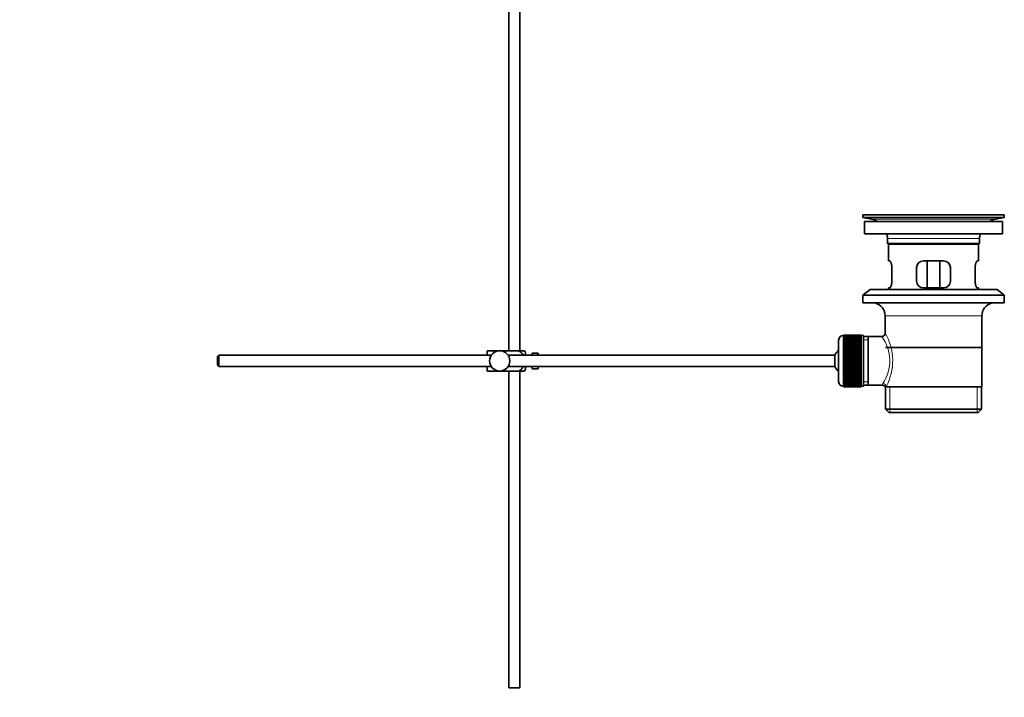
# Model space of a CAD drawing. Units: millimetres. Extents: x 0 to 1626, y 0 to 2214.
# Drawn here: x 1188 to 1626, y 934 to 1235 of the extents above; entities that cross this region are included whole.
import ezdxf
from ezdxf import colors
from ezdxf.entities.mleader import LeaderData, LeaderLine
from ezdxf.math import Vec2, Vec3

# ---------------------------------------------------------------- set-up
doc = ezdxf.new("R2010")
doc.units = ezdxf.units.MM
doc.layers.add('DV3_Défaut', color=7, linetype='Continuous')
doc.layers.add('Défaut', color=7, linetype='Continuous')

# ---------------------------------------------------------------- blocks, each defined once
blk = doc.blocks.new('_DOT')
at = {"color": 0}
blk.add_line((0, 0), (-1, 0), dxfattribs=at)
at = {"color": 0, "const_width": 0.333}
blk.add_lwpolyline([(-0.1665, 0, 1), (0.1665, 0, 1)], format="xyb", close=True, dxfattribs=at)
blk = doc.blocks.new('SE2')
at = {"layer": 'DV3_Défaut', "color": 7, "linetype": 'Continuous', "lineweight": 35}
for p, q in [((1405.8, 1318.02), (1405.8, 1088.07)), ((1410.8, 1088.07), (1410.8, 1318.02)), ((1563.3, 1148.57), (1626.3, 1148.57)), ((1563.3, 1148.57), (1563.3, 1147.37)), ((1592.17, 1148.57), (1592.17, 1148.57)), ((1593.17, 1148.6), (1593.17, 1148.57)), ((1626.3, 1147.37), (1626.3, 1148.57)), ((1563.3, 1147.37), (1626.3, 1147.37)), ((1563.3, 1147.37), (1567.19, 1146.64)), ((1564.05, 1145.57), (1625.55, 1145.57)), ((1564.05, 1145.57), (1564.05, 1140.07)), ((1622.41, 1146.64), (1626.3, 1147.37)), ((1625.55, 1140.07), (1625.55, 1145.57)), ((1564.05, 1140.07), (1625.55, 1140.07)), ((1574.3, 1138.07), (1574.3, 1135.87)), ((1615.3, 1135.87), (1574.3, 1135.87)), ((1574.3, 1135.87), (1574.6, 1135.57)), ((1574.6, 1135.57), (1615, 1135.57)), ((1574.8, 1135.57), (1574.8, 1128.07)), ((1614.8, 1128.07), (1614.8, 1135.57)), ((1615, 1135.57), (1615.3, 1135.87)), ((1615.3, 1135.87), (1615.3, 1138.07)), ((1575.31, 1128.07), (1574.8, 1128.07)), ((1599.3, 1128.07), (1590.3, 1128.07)), ((1591.94, 1116.07), (1591.94, 1128.07)), ((1597.65, 1128.07), (1597.65, 1116.07)), ((1614.29, 1128.07), (1614.8, 1128.07)), ((1576.26, 1119.07), (1576.26, 1125.07)), ((1587.3, 1125.07), (1587.3, 1119.07)), ((1602.3, 1119.07), (1602.3, 1125.07)), ((1613.34, 1125.07), (1613.34, 1119.07)), ((1566.55, 1115.37), (1563.3, 1112.87)), ((1563.3, 1112.87), (1626.3, 1112.87)), ((1563.3, 1112.87), (1563.3, 1109.37)), ((1566.55, 1115.37), (1623.05, 1115.37)), ((1575.31, 1116.07), (1574.8, 1116.07)), ((1574.8, 1116.07), (1574.8, 1115.37)), ((1590.3, 1116.07), (1599.3, 1116.07)), ((1614.29, 1116.07), (1614.8, 1116.07)), ((1614.8, 1115.37), (1614.8, 1116.07)), ((1626.3, 1112.87), (1623.05, 1115.37)), ((1626.3, 1109.37), (1626.3, 1112.87)), ((1563.3, 1109.37), (1626.3, 1109.37)), ((1573.3, 1103.57), (1573.3, 1095.89)), ((1616.3, 1072.07), (1616.3, 1103.57)), ((1552.6, 1092.82), (1552.6, 1074.32)), ((1554.8, 1094.82), (1554.6, 1094.82)), ((1562.6, 1095.07), (1554.8, 1095.07)), ((1554.8, 1095.04), (1554.8, 1095.07)), ((1554.8, 1095), (1554.8, 1095.04)), ((1554.8, 1095.04), (1562.6, 1095.04)), ((1562.6, 1095), (1554.8, 1095)), ((1554.8, 1094.92), (1554.8, 1095)), ((1554.8, 1094.84), (1554.8, 1094.92)), ((1554.8, 1094.92), (1562.6, 1094.92)), ((1562.6, 1094.84), (1554.8, 1094.84)), ((1554.8, 1094.71), (1554.8, 1094.84)), ((1554.8, 1094.59), (1554.8, 1094.71)), ((1554.8, 1094.71), (1562.6, 1094.71)), ((1562.6, 1094.59), (1554.8, 1094.59)), ((1554.8, 1094.41), (1554.8, 1094.59)), ((1554.8, 1094.25), (1554.8, 1094.41)), ((1554.8, 1094.41), (1562.6, 1094.41)), ((1562.6, 1094.25), (1554.8, 1094.25)), ((1554.8, 1094.03), (1554.8, 1094.25)), ((1554.8, 1093.83), (1554.8, 1094.03)), ((1554.8, 1094.03), (1562.6, 1094.03)), ((1562.6, 1093.83), (1554.8, 1093.83)), ((1554.8, 1093.56), (1554.8, 1093.83)), ((1554.8, 1093.32), (1554.8, 1093.56)), ((1554.8, 1093.56), (1562.6, 1093.56)), ((1562.6, 1093.32), (1554.8, 1093.32)), ((1554.8, 1093.01), (1554.8, 1093.32)), ((1554.8, 1092.73), (1554.8, 1093.01)), ((1554.8, 1093.01), (1562.6, 1093.01)), ((1562.6, 1092.73), (1554.8, 1092.73)), ((1554.8, 1092.38), (1554.8, 1092.73)), ((1554.8, 1092.07), (1554.8, 1092.38)), ((1554.8, 1092.38), (1562.6, 1092.38)), ((1562.6, 1092.07), (1554.8, 1092.07)), ((1554.8, 1091.68), (1554.8, 1092.07)), ((1554.8, 1091.35), (1554.8, 1091.68)), ((1554.8, 1091.68), (1562.6, 1091.68)), ((1562.6, 1091.35), (1554.8, 1091.35)), ((1554.8, 1090.92), (1554.8, 1091.35)), ((1554.8, 1090.58), (1554.8, 1090.92)), ((1554.8, 1090.92), (1562.6, 1090.92)), ((1562.6, 1095.04), (1562.6, 1095.07)), ((1562.6, 1095.04), (1562.6, 1095)), ((1562.6, 1094.92), (1562.6, 1095)), ((1562.6, 1094.92), (1562.6, 1094.84)), ((1562.6, 1094.71), (1562.6, 1094.84)), ((1563.6, 1094.82), (1562.6, 1094.82)), ((1562.6, 1094.71), (1562.6, 1094.59)), ((1562.6, 1094.41), (1562.6, 1094.59)), ((1562.6, 1094.41), (1562.6, 1094.25)), ((1562.6, 1094.03), (1562.6, 1094.25)), ((1562.6, 1094.03), (1562.6, 1093.83)), ((1562.6, 1093.56), (1562.6, 1093.83)), ((1562.6, 1093.56), (1562.6, 1093.32)), ((1562.6, 1093.01), (1562.6, 1093.32)), ((1562.6, 1093.01), (1562.6, 1092.73)), ((1562.6, 1092.38), (1562.6, 1092.73)), ((1562.6, 1092.38), (1562.6, 1092.07)), ((1562.6, 1091.68), (1562.6, 1092.07)), ((1562.6, 1091.68), (1562.6, 1091.35)), ((1562.6, 1090.92), (1562.6, 1091.35)), ((1562.6, 1090.92), (1562.6, 1090.58)), ((1563.6, 1094.82), (1563.6, 1072.32)), ((1565.8, 1094.42), (1563.6, 1094.42)), ((1571.82, 1094.42), (1565.8, 1094.42)), ((1565.8, 1072.72), (1565.8, 1094.42)), ((1396.3, 1088.07), (1401.8, 1088.07)), ((1396.3, 1086.07), (1396.3, 1088.07)), ((1401.8, 1088.07), (1410.16, 1088.07)), ((1412.81, 1088.07), (1410.16, 1088.07)), ((1413.3, 1086.07), (1413.3, 1087.07)), ((1416.3, 1086.07), (1416.3, 1087.07)), ((1417.9, 1087.07), (1416.3, 1087.07)), ((1417.9, 1087.03), (1417.9, 1087.07)), ((1417.9, 1087.03), (1418.9, 1087.03)), ((1418.9, 1086.07), (1418.9, 1087.03)), ((1554.8, 1090.58), (1562.6, 1090.58)), ((1554.8, 1090.56), (1554.8, 1090.58)), ((1562.6, 1090.56), (1554.8, 1090.56)), ((1554.8, 1090.1), (1554.8, 1090.56)), ((1554.8, 1089.77), (1554.8, 1090.1)), ((1554.8, 1090.1), (1562.6, 1090.1)), ((1554.8, 1089.77), (1562.6, 1089.77)), ((1554.8, 1089.71), (1554.8, 1089.77)), ((1562.6, 1089.71), (1554.8, 1089.71)), ((1554.8, 1089.22), (1554.8, 1089.71)), ((1554.8, 1088.9), (1554.8, 1089.22)), ((1554.8, 1089.22), (1562.6, 1089.22)), ((1554.8, 1088.9), (1562.6, 1088.9)), ((1554.8, 1088.81), (1554.8, 1088.9)), ((1562.6, 1088.81), (1554.8, 1088.81)), ((1554.8, 1088.3), (1554.8, 1088.81)), ((1554.8, 1087.99), (1554.8, 1088.3)), ((1554.8, 1088.3), (1562.6, 1088.3)), ((1554.8, 1087.99), (1562.6, 1087.99)), ((1554.8, 1087.87), (1554.8, 1087.99)), ((1562.6, 1087.87), (1554.8, 1087.87)), ((1554.8, 1087.34), (1554.8, 1087.87)), ((1554.8, 1087.04), (1554.8, 1087.34)), ((1554.8, 1087.34), (1562.6, 1087.34)), ((1554.8, 1087.04), (1562.6, 1087.04)), ((1554.8, 1086.9), (1554.8, 1087.04)), ((1562.6, 1086.9), (1554.8, 1086.9)), ((1554.8, 1086.35), (1554.8, 1086.9)), ((1562.6, 1090.58), (1562.6, 1090.56)), ((1562.6, 1090.1), (1562.6, 1090.56)), ((1562.6, 1090.1), (1562.6, 1089.77)), ((1562.6, 1089.77), (1562.6, 1089.71)), ((1562.6, 1089.22), (1562.6, 1089.71)), ((1562.6, 1089.22), (1562.6, 1088.9)), ((1562.6, 1088.9), (1562.6, 1088.81)), ((1562.6, 1088.3), (1562.6, 1088.81)), ((1562.6, 1088.3), (1562.6, 1087.99)), ((1562.6, 1087.99), (1562.6, 1087.87)), ((1562.6, 1087.34), (1562.6, 1087.87)), ((1562.6, 1087.34), (1562.6, 1087.04)), ((1562.6, 1087.04), (1562.6, 1086.9)), ((1562.6, 1086.35), (1562.6, 1086.9)), ((1616.15, 1089.57), (1573.45, 1089.57)), ((1276.9, 1086.07), (1276.3, 1085.47)), ((1276.3, 1085.47), (1276.3, 1081.67)), ((1276.9, 1081.07), (1276.9, 1086.07)), ((1398.06, 1086.07), (1276.9, 1086.07)), ((1550.84, 1086.07), (1405.54, 1086.07)), ((1550.84, 1081.07), (1550.84, 1086.07)), ((1554.8, 1086.07), (1554.8, 1086.35)), ((1554.8, 1086.35), (1562.6, 1086.35)), ((1554.8, 1086.07), (1562.6, 1086.07)), ((1554.8, 1085.9), (1554.8, 1086.07)), ((1562.6, 1085.9), (1554.8, 1085.9)), ((1554.8, 1085.34), (1554.8, 1085.9)), ((1554.8, 1085.08), (1554.8, 1085.34)), ((1554.8, 1085.34), (1562.6, 1085.34)), ((1554.8, 1085.08), (1562.6, 1085.08)), ((1554.8, 1084.88), (1554.8, 1085.08)), ((1562.6, 1084.88), (1554.8, 1084.88)), ((1554.8, 1084.32), (1554.8, 1084.88)), ((1554.8, 1084.07), (1554.8, 1084.32)), ((1554.8, 1084.32), (1562.6, 1084.32)), ((1554.8, 1084.07), (1562.6, 1084.07)), ((1554.8, 1083.85), (1554.8, 1084.07)), ((1562.6, 1083.85), (1554.8, 1083.85)), ((1554.8, 1083.28), (1554.8, 1083.85)), ((1554.8, 1083.06), (1554.8, 1083.28)), ((1554.8, 1083.28), (1562.6, 1083.28)), ((1554.8, 1083.06), (1562.6, 1083.06)), ((1554.8, 1082.82), (1554.8, 1083.06)), ((1562.6, 1082.82), (1554.8, 1082.82)), ((1554.8, 1082.25), (1554.8, 1082.82)), ((1554.8, 1082.06), (1554.8, 1082.25)), ((1554.8, 1082.25), (1562.6, 1082.25)), ((1554.8, 1082.06), (1562.6, 1082.06)), ((1554.8, 1081.79), (1554.8, 1082.06)), ((1562.6, 1086.35), (1562.6, 1086.07)), ((1562.6, 1086.07), (1562.6, 1085.9)), ((1562.6, 1085.34), (1562.6, 1085.9)), ((1562.6, 1085.34), (1562.6, 1085.08)), ((1562.6, 1085.08), (1562.6, 1084.88)), ((1562.6, 1084.32), (1562.6, 1084.88)), ((1562.6, 1084.32), (1562.6, 1084.07)), ((1562.6, 1084.07), (1562.6, 1083.85)), ((1562.6, 1083.28), (1562.6, 1083.85)), ((1562.6, 1083.28), (1562.6, 1083.06)), ((1562.6, 1083.06), (1562.6, 1082.82)), ((1562.6, 1082.25), (1562.6, 1082.82)), ((1562.6, 1082.25), (1562.6, 1082.06)), ((1562.6, 1082.06), (1562.6, 1081.79)), ((1276.3, 1081.67), (1276.9, 1081.07)), ((1276.9, 1081.07), (1398.06, 1081.07)), ((1396.3, 1079.07), (1396.3, 1081.07)), ((1396.3, 1079.07), (1401.8, 1079.07)), ((1401.8, 1079.07), (1410.16, 1079.07)), ((1405.54, 1081.07), (1550.84, 1081.07)), ((1405.8, 1079.07), (1405.8, 938.07)), ((1410.16, 1079.07), (1412.81, 1079.07)), ((1410.8, 938.07), (1410.8, 1079.07)), ((1413.3, 1080.07), (1413.3, 1081.07)), ((1416.3, 1080.07), (1416.3, 1081.07)), ((1416.3, 1080.07), (1417.9, 1080.07)), ((1417.9, 1080.1), (1417.9, 1080.07)), ((1418.9, 1080.1), (1417.9, 1080.1)), ((1418.9, 1080.1), (1418.9, 1081.07)), ((1562.6, 1081.79), (1554.8, 1081.79)), ((1554.8, 1081.24), (1554.8, 1081.79)), ((1554.8, 1081.06), (1554.8, 1081.24)), ((1554.8, 1081.24), (1562.6, 1081.24)), ((1554.8, 1081.06), (1562.6, 1081.06)), ((1554.8, 1080.78), (1554.8, 1081.06)), ((1562.6, 1080.78), (1554.8, 1080.78)), ((1554.8, 1080.24), (1554.8, 1080.78)), ((1554.8, 1080.09), (1554.8, 1080.24)), ((1554.8, 1080.24), (1562.6, 1080.24)), ((1554.8, 1080.09), (1562.6, 1080.09)), ((1554.8, 1079.79), (1554.8, 1080.09)), ((1562.6, 1079.79), (1554.8, 1079.79)), ((1554.8, 1079.26), (1554.8, 1079.79)), ((1554.8, 1079.15), (1554.8, 1079.26)), ((1554.8, 1079.26), (1562.6, 1079.26)), ((1554.8, 1079.15), (1562.6, 1079.15)), ((1554.8, 1078.84), (1554.8, 1079.15)), ((1562.6, 1078.84), (1554.8, 1078.84)), ((1554.8, 1078.32), (1554.8, 1078.84)), ((1554.8, 1078.24), (1554.8, 1078.32)), ((1554.8, 1078.32), (1562.6, 1078.32)), ((1554.8, 1078.24), (1562.6, 1078.24)), ((1554.8, 1077.92), (1554.8, 1078.24)), ((1562.6, 1077.92), (1554.8, 1077.92)), ((1554.8, 1077.43), (1554.8, 1077.92)), ((1562.6, 1081.24), (1562.6, 1081.79)), ((1562.6, 1081.24), (1562.6, 1081.06)), ((1562.6, 1081.06), (1562.6, 1080.78)), ((1562.6, 1080.24), (1562.6, 1080.78)), ((1562.6, 1080.24), (1562.6, 1080.09)), ((1562.6, 1080.09), (1562.6, 1079.79)), ((1562.6, 1079.26), (1562.6, 1079.79)), ((1562.6, 1079.26), (1562.6, 1079.15)), ((1562.6, 1079.15), (1562.6, 1078.84)), ((1562.6, 1078.32), (1562.6, 1078.84)), ((1562.6, 1078.32), (1562.6, 1078.24)), ((1562.6, 1078.24), (1562.6, 1077.92)), ((1562.6, 1077.43), (1562.6, 1077.92)), ((1554.8, 1077.37), (1554.8, 1077.43)), ((1554.8, 1077.43), (1562.6, 1077.43)), ((1554.8, 1077.37), (1562.6, 1077.37)), ((1554.8, 1077.04), (1554.8, 1077.37)), ((1562.6, 1077.04), (1554.8, 1077.04)), ((1554.8, 1076.58), (1554.8, 1077.04)), ((1554.8, 1076.55), (1554.8, 1076.58)), ((1554.8, 1076.58), (1562.6, 1076.58)), ((1554.8, 1076.55), (1562.6, 1076.55)), ((1554.8, 1076.22), (1554.8, 1076.55)), ((1562.6, 1076.22), (1554.8, 1076.22)), ((1554.8, 1075.79), (1554.8, 1076.22)), ((1554.8, 1075.79), (1562.6, 1075.79)), ((1554.8, 1075.45), (1554.8, 1075.79)), ((1562.6, 1075.45), (1554.8, 1075.45)), ((1554.8, 1075.06), (1554.8, 1075.45)), ((1554.8, 1075.06), (1562.6, 1075.06)), ((1554.8, 1074.76), (1554.8, 1075.06)), ((1562.6, 1074.76), (1554.8, 1074.76)), ((1554.8, 1074.4), (1554.8, 1074.76)), ((1554.8, 1074.4), (1562.6, 1074.4)), ((1554.8, 1074.13), (1554.8, 1074.4)), ((1562.6, 1074.13), (1554.8, 1074.13)), ((1554.8, 1073.82), (1554.8, 1074.13)), ((1554.8, 1073.82), (1562.6, 1073.82)), ((1554.8, 1073.58), (1554.8, 1073.82)), ((1562.6, 1073.58), (1554.8, 1073.58)), ((1554.8, 1073.31), (1554.8, 1073.58)), ((1554.8, 1073.31), (1562.6, 1073.31)), ((1554.8, 1073.11), (1554.8, 1073.31)), ((1562.6, 1077.43), (1562.6, 1077.37)), ((1562.6, 1077.37), (1562.6, 1077.04)), ((1562.6, 1076.58), (1562.6, 1077.04)), ((1562.6, 1076.58), (1562.6, 1076.55)), ((1562.6, 1076.55), (1562.6, 1076.22)), ((1562.6, 1075.79), (1562.6, 1076.22)), ((1562.6, 1075.79), (1562.6, 1075.45)), ((1562.6, 1075.06), (1562.6, 1075.45)), ((1562.6, 1075.06), (1562.6, 1074.76)), ((1562.6, 1074.4), (1562.6, 1074.76)), ((1562.6, 1074.4), (1562.6, 1074.13)), ((1562.6, 1073.82), (1562.6, 1074.13)), ((1562.6, 1073.82), (1562.6, 1073.58)), ((1562.6, 1073.31), (1562.6, 1073.58)), ((1562.6, 1073.31), (1562.6, 1073.11)), ((1554.6, 1072.32), (1554.8, 1072.32)), ((1562.6, 1073.11), (1554.8, 1073.11)), ((1554.8, 1072.88), (1554.8, 1073.11)), ((1554.8, 1072.88), (1562.6, 1072.88)), ((1554.8, 1072.72), (1554.8, 1072.88)), ((1562.6, 1072.72), (1554.8, 1072.72)), ((1554.8, 1072.55), (1554.8, 1072.72)), ((1554.8, 1072.55), (1562.6, 1072.55)), ((1554.8, 1072.42), (1554.8, 1072.55)), ((1562.6, 1072.42), (1554.8, 1072.42)), ((1554.8, 1072.3), (1554.8, 1072.42)), ((1554.8, 1072.3), (1562.6, 1072.3)), ((1554.8, 1072.21), (1554.8, 1072.3)), ((1562.6, 1072.21), (1554.8, 1072.21)), ((1554.8, 1072.14), (1554.8, 1072.21)), ((1554.8, 1072.14), (1562.6, 1072.14)), ((1554.8, 1072.1), (1554.8, 1072.14)), ((1562.6, 1072.1), (1554.8, 1072.1)), ((1554.8, 1072.07), (1554.8, 1072.1)), ((1554.8, 1072.07), (1562.6, 1072.07)), ((1562.6, 1072.88), (1562.6, 1073.11)), ((1562.6, 1072.88), (1562.6, 1072.72)), ((1562.6, 1072.55), (1562.6, 1072.72)), ((1562.6, 1072.55), (1562.6, 1072.42)), ((1562.6, 1072.3), (1562.6, 1072.42)), ((1562.6, 1072.32), (1563.6, 1072.32)), ((1562.6, 1072.3), (1562.6, 1072.21)), ((1562.6, 1072.14), (1562.6, 1072.21)), ((1562.6, 1072.14), (1562.6, 1072.1)), ((1562.6, 1072.07), (1562.6, 1072.1)), ((1563.6, 1072.72), (1565.8, 1072.72)), ((1565.8, 1072.72), (1572.06, 1072.72)), ((1573.3, 1072.07), (1573.72, 1072.07)), ((1573.45, 1072.07), (1573.45, 1062.07)), ((1616.3, 1072.07), (1573.72, 1072.07)), ((1616.15, 1062.07), (1616.15, 1072.07)), ((1616.15, 1062.07), (1573.45, 1062.07)), ((1573.45, 1062.07), (1574.95, 1060.57)), ((1574.95, 1060.57), (1614.65, 1060.57)), ((1614.65, 1060.57), (1616.15, 1062.07)), ((1410.8, 938.07), (1405.8, 938.07))]:
    blk.add_line(p, q, dxfattribs=at)
at = {"layer": 'DV3_Défaut', "color": 7, "linetype": 'Continuous', "lineweight": 18}
for p, q in [((1597.17, 1148.57), (1597.17, 1148.58)), ((1567.19, 1146.64), (1622.41, 1146.64)), ((1574.3, 1138.07), (1615.3, 1138.07)), ((1573.3, 1103.57), (1616.3, 1103.57)), ((1554.6, 1072.32), (1554.6, 1094.82)), ((1563.6, 1092.88), (1565.8, 1092.88)), ((1563.6, 1074.25), (1565.8, 1074.25)), ((1575.32, 1060.57), (1575.32, 1072.07)), ((1614.28, 1060.57), (1614.28, 1072.07))]:
    blk.add_line(p, q, dxfattribs=at)
at = {"layer": 'DV3_Défaut', "color": 7, "linetype": 'Continuous', "lineweight": 35}
blk.add_circle((1401.8, 1083.57), 4.5, dxfattribs=at)
for centre, radius, start, end in [((1594.8, 1072.21), 76.41, 91.2181, 91.9682), ((1594.8, 1072.21), 76.41, 88.2183, 91.2182), ((1565.58, 1138.07), 8.72, 59.3385, 79.3603), ((1624.02, 1138.07), 8.72, 100.6397, 120.6615), ((1565.58, 1138.07), 8.72, 0, 13.2609), ((1624.02, 1138.07), 8.72, 166.7391, 180), ((1590.3, 1125.07), 3, 90, 180), ((1599.3, 1125.07), 3, 0, 90), ((1590.3, 1119.07), 3, 180, 270), ((1599.3, 1119.07), 3, 270, 0), ((1567.3, 1103.57), 6, 0, 75.1649), ((1622.3, 1103.57), 6, 104.8351, 180), ((1571.81, 1095.9), 1.48, 270.1304, 359.5762), ((1554.6, 1092.82), 2, 90, 180), ((1409.14, 1085.67), 4.39, 18.6358, 33.2071), ((1556.3, 1083.57), 6, 128.0731, 155.3757), ((1409.14, 1081.47), 4.39, 326.7706, 341.3642), ((1556.3, 1083.57), 6, 204.6243, 231.9269), ((1554.6, 1074.32), 2, 180, 270), ((1572.13, 1071.3), 1.4, 31.6309, 92.8704)]:
    blk.add_arc(centre, radius, start, end, dxfattribs=at)
at = {"layer": 'DV3_Défaut', "color": 7, "linetype": 'Continuous', "lineweight": 18}
for centre, radius, start, end in [((1552.44, 1083.63), 24.21, 331.4843, 30.5142), ((1557.33, 1083.63), 18.04, 325.7152, 36.7182), ((1573.2, 1072.84), 1.14, 146.7424, 186.0182)]:
    blk.add_arc(centre, radius, start, end, dxfattribs=at)
blk.add_ellipse((1572.24, 1072.07), major_axis=(1.34, -0.68), ratio=0.915492, start_param=0.508148, end_param=2.007514, dxfattribs=at)
at = {"layer": 'DV3_Défaut', "color": 7, "linetype": 'Continuous', "lineweight": 35}
for points, knots in [([(1576.26, 1125.07), (1576.26, 1125.27), (1576.25, 1125.47), (1576.22, 1125.86), (1576.19, 1126.05), (1576.13, 1126.42), (1576.1, 1126.59), (1576.02, 1126.92), (1575.97, 1127.07), (1575.87, 1127.34), (1575.82, 1127.46), (1575.72, 1127.68), (1575.66, 1127.77), (1575.56, 1127.92), (1575.51, 1127.97), (1575.41, 1128.05), (1575.36, 1128.07), (1575.31, 1128.07)], [0, 0, 0, 0, 0.125, 0.125, 0.25, 0.25, 0.375, 0.375, 0.5, 0.5, 0.625, 0.625, 0.75, 0.75, 0.875, 0.875, 1, 1, 1, 1]), ([(1614.29, 1128.07), (1614.24, 1128.07), (1614.19, 1128.05), (1614.09, 1127.97), (1614.04, 1127.92), (1613.93, 1127.77), (1613.88, 1127.68), (1613.78, 1127.47), (1613.73, 1127.34), (1613.63, 1127.07), (1613.58, 1126.92), (1613.5, 1126.6), (1613.46, 1126.42), (1613.4, 1126.06), (1613.38, 1125.87), (1613.35, 1125.47), (1613.34, 1125.27), (1613.34, 1125.07)], [0, 0, 0, 0, 0.125, 0.125, 0.25, 0.25, 0.375, 0.375, 0.5, 0.5, 0.625, 0.625, 0.75, 0.75, 0.875, 0.875, 1, 1, 1, 1]), ([(1575.31, 1116.07), (1575.36, 1116.07), (1575.41, 1116.09), (1575.51, 1116.16), (1575.56, 1116.22), (1575.66, 1116.37), (1575.72, 1116.46), (1575.82, 1116.67), (1575.87, 1116.79), (1575.97, 1117.07), (1576.01, 1117.21), (1576.1, 1117.54), (1576.13, 1117.72), (1576.19, 1118.08), (1576.22, 1118.27), (1576.25, 1118.66), (1576.26, 1118.86), (1576.26, 1119.07)], [0, 0, 0, 0, 0.125, 0.125, 0.25, 0.25, 0.375, 0.375, 0.5, 0.5, 0.625, 0.625, 0.75, 0.75, 0.875, 0.875, 1, 1, 1, 1]), ([(1613.34, 1119.07), (1613.34, 1118.87), (1613.35, 1118.67), (1613.38, 1118.28), (1613.4, 1118.08), (1613.46, 1117.72), (1613.5, 1117.54), (1613.58, 1117.22), (1613.63, 1117.07), (1613.73, 1116.79), (1613.78, 1116.67), (1613.88, 1116.46), (1613.93, 1116.37), (1614.04, 1116.22), (1614.09, 1116.16), (1614.19, 1116.09), (1614.24, 1116.07), (1614.29, 1116.07)], [0, 0, 0, 0, 0.125, 0.125, 0.25, 0.25, 0.375, 0.375, 0.5, 0.5, 0.625, 0.625, 0.75, 0.75, 0.875, 0.875, 1, 1, 1, 1]), ([(1410.16, 1088.07), (1411.05, 1087.77), (1411.77, 1087.07), (1412.23, 1086.2), (1412.26, 1086.14), (1412.29, 1086.09)], [0, 0, 0, 0, 0.938663, 0.938663, 1, 1, 1, 1]), ([(1412.29, 1081.05), (1412.26, 1080.99), (1412.23, 1080.93), (1411.76, 1080.05), (1411.04, 1079.36), (1410.16, 1079.07)], [0, 0, 0, 0, 0.066506, 0.066506, 1, 1, 1, 1])]:
    blk.add_open_spline(points, degree=3, knots=knots, dxfattribs=at)

msp = doc.modelspace()

# ---------------------------------------------------------------- block references
at = {"layer": 'Défaut'}
msp.add_blockref('SE2', (0, 0), dxfattribs=at)

# ---------------------------------------------------------------- leaders
at = {"layer": 'Défaut', "color": 7, "linetype": 'Continuous', "lineweight": 18}
ml = msp.add_multileader_mtext('Standard', dxfattribs=at)
ml.set_content('{\\pxsm0.9;\\fSolid Edge ISO|b1||i0||c0|p34;\\W1.;06/12/2016\\P}', color=256)
ml.set_leader_properties()
ml.set_arrow_properties(name='DOT')
ml.build(insert=Vec2(0, 0))
ml.multileader.update_dxf_attribs({"leader_type": 0, "dogleg_length": 0, "arrow_head_size": 12})
ctx = ml.context
ctx.base_point, ctx.char_height, ctx.arrow_head_size, ctx.landing_gap_size = Vec3(1217.89, 2206.39), 12, 12, 4.2
notes = []
notes.append((ctx, [(0, (0, 0, 0), (0, 0), (1, 0), 1, [])]))
ctx.mtext.insert = Vec3(1219.89, 2212.51)
for ctx, leaders in notes:
    for number, flags, end, landing, length, lines in leaders:
        leader = LeaderData()
        leader.index, (leader.has_last_leader_line, leader.has_dogleg_vector, leader.attachment_direction) = number, flags
        leader.last_leader_point, leader.dogleg_vector, leader.dogleg_length = Vec3(end), Vec3(landing), length
        for number, points, colour, breaks in lines:
            line = LeaderLine()
            line.index, line.vertices, line.color, line.breaks = number, Vec3.list(points), colors.encode_raw_color(colour), breaks
            leader.lines.append(line)
        ctx.leaders.append(leader)

doc.saveas('drawing.dxf')
